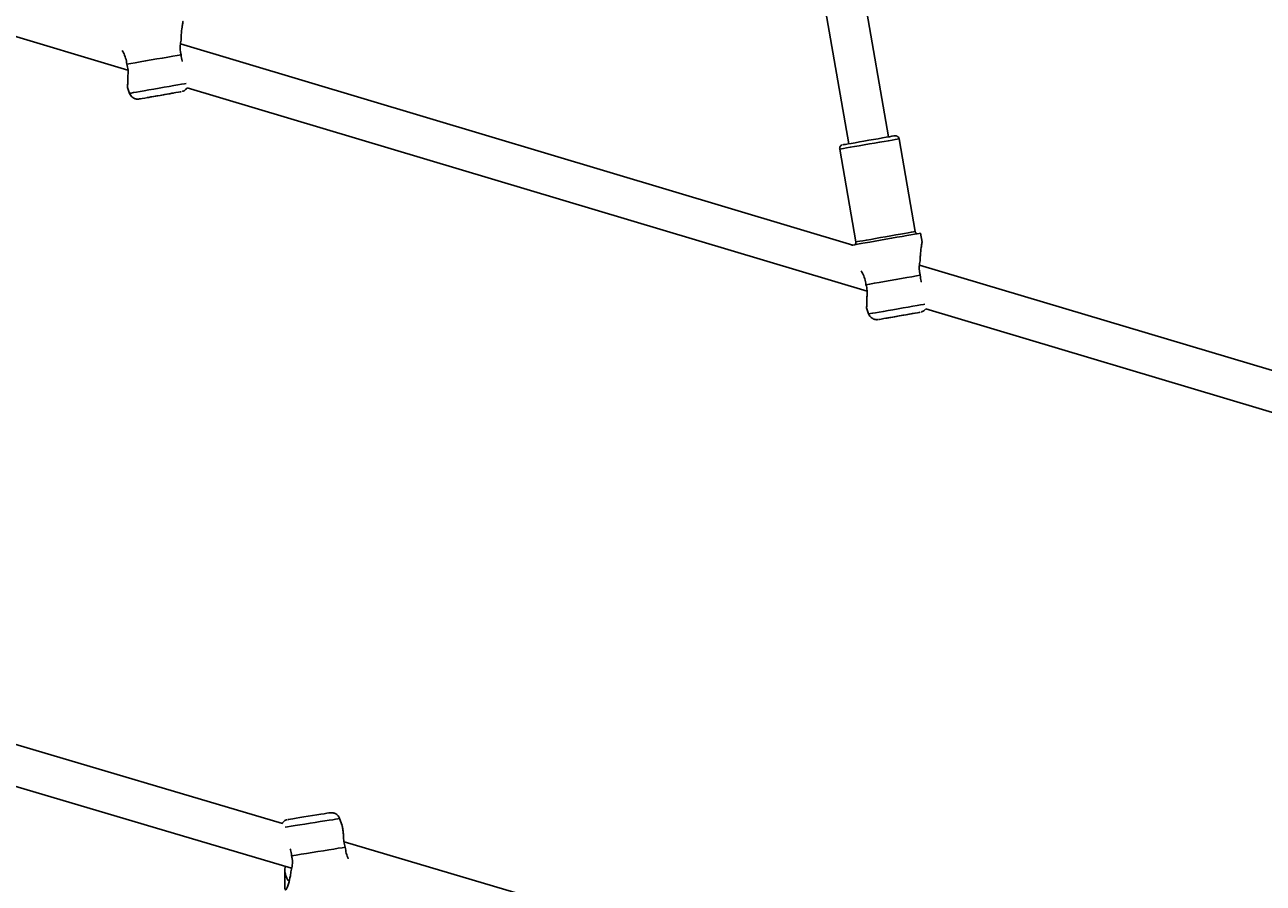
# Model space of a CAD drawing. Units: millimetres. Extents: x 386 to 17308, y 524 to 11304.
# Drawn here: x 6504 to 6997, y 6150 to 6492 of the extents above; entities that cross this region are included whole.
import ezdxf

# ---------------------------------------------------------------- set-up
doc = ezdxf.new("R2010")
doc.units = ezdxf.units.MM
doc.styles.add('SLDTEXTSTYLE0', font='TXT', dxfattribs={"width": 0.7})
doc.dimstyles.new('SLDDIMSTYLE0', dxfattribs={"dimtxt": 3.5, "dimasz": 3.5, "dimexe": 0, "dimexo": 0.0625, "dimgap": 0.875, "dimtad": 2, "dimdec": 1, "dimlfac": 0.001, "dimrnd": 1e-09, "dimzin": 12, "dimdsep": 46, "dimtxsty": 'SLDTEXTSTYLE0', "dimsah": 1, "dimcen": 0.09, "dimadec": 0, "dimazin": 3, "dimtfac": 1, "dimtdec": 3, "dimtofl": 0, "dimtmove": 0, "dimatfit": 3, "dimfxl": 0, "dimfrac": 2, "dimtolj": 1, "dimtzin": 12, "dimarcsym": 0})

# ---------------------------------------------------------------- blocks, each defined once
blk = doc.blocks.new('_D')
at = {"color": 5}
for p, q in [((385.72, 6357.14), (385.72, 523.61)), ((16853.82, 6011.37), (16853.82, 523.61)), ((385.72, 524.61), (16853.82, 524.61))]:
    blk.add_line(p, q, dxfattribs=at)
for points in [[(385.72, 524.61), (389.22, 524.07), (389.22, 525.15)], [(16853.82, 524.61), (16850.32, 525.15), (16850.32, 524.07)]]:
    blk.add_solid(points, dxfattribs=at)
at = {"color": 5, "insert": (8694.98, 529.12), "char_height": 3.5, "attachment_point": 1, "style": 'SLDTEXTSTYLE0'}
blk.add_mtext('16,5', dxfattribs=at)

msp = doc.modelspace()

# ---------------------------------------------------------------- linework, layer by layer
at = {"color": 7, "linetype": 'Continuous', "lineweight": 25}
for p, q in [((6803.76, 6609.28), (6832.47, 6444.41)), ((6848.23, 6447.16), (6820.41, 6606.93)), ((6274.51, 6554.88), (6545.4, 6473.77)), ((6833.98, 6404.07), (6566.34, 6484.2)), ((6545.2, 6466.84), (6546.06, 6464.48)), ((6568.97, 6466.71), (6839.67, 6385.66)), ((6858.87, 6409.42), (6852.43, 6446.36)), ((6828.79, 6442.25), (6835.22, 6405.3)), ((6861.62, 6405.25), (6861.01, 6408.78)), ((7128.78, 6315.8), (6860.56, 6396.11)), ((6839.45, 6378.99), (6840.32, 6376.63)), ((6863.08, 6378.65), (7133.99, 6297.54)), ((6606.97, 6173.64), (6333.44, 6254.71)), ((6338.17, 6236.62), (6610.56, 6155.89)), ((6630.67, 6172.86), (6629.7, 6175.62)), ((6904.76, 6085.37), (6631.46, 6166.38))]:
    msp.add_line(p, q, dxfattribs=at)
at = {"color": 8, "linetype": 'Continuous', "lineweight": 25}
for p, q in [((6549.95, 6462.24), (6550, 6462.25)), ((6844.2, 6374.38), (6844.25, 6374.39))]:
    msp.add_line(p, q, dxfattribs=at)
at = {"color": 7, "linetype": 'Continuous', "lineweight": 25, "flags": 128}
for points in [[(6544.98, 6476.09), (6546.52, 6476.36), (6548.31, 6476.67), (6550.3, 6477.02), (6552.44, 6477.39), (6554.67, 6477.78), (6556.92, 6478.17), (6559.15, 6478.56), (6561.29, 6478.93), (6563.28, 6479.28), (6565.06, 6479.59), (6566.61, 6479.86)], [(6566.61, 6465.14), (6566.57, 6465.13), (6566.2, 6465.07), (6565.5, 6464.95), (6564.47, 6464.77), (6563.18, 6464.54), (6561.67, 6464.28), (6560.01, 6463.99), (6558.28, 6463.69), (6556.55, 6463.39), (6554.89, 6463.1), (6553.39, 6462.84), (6552.09, 6462.61), (6551.07, 6462.43), (6550.36, 6462.31), (6550, 6462.25), (6549.95, 6462.24)], [(6558.28, 6463.69), (6559.66, 6463.93), (6560.94, 6464.15), (6562.04, 6464.34), (6562.89, 6464.49), (6563.42, 6464.58), (6563.6, 6464.62), (6563.42, 6464.58), (6562.89, 6464.49), (6562.04, 6464.34), (6560.94, 6464.15), (6559.66, 6463.93), (6558.28, 6463.69), (6556.91, 6463.45), (6555.62, 6463.23), (6554.52, 6463.03), (6553.67, 6462.89), (6553.14, 6462.79), (6552.96, 6462.76), (6553.14, 6462.79), (6553.68, 6462.89), (6554.52, 6463.03), (6555.62, 6463.23), (6556.91, 6463.45), (6558.28, 6463.69)], [(6550, 6462.25), (6550, 6462.25), (6550.36, 6462.31), (6551.07, 6462.43), (6552.09, 6462.61), (6553.39, 6462.84), (6554.89, 6463.1), (6556.55, 6463.39), (6558.28, 6463.69)], [(6830.01, 6443.98), (6830.05, 6443.99), (6830.4, 6444.05), (6831.09, 6444.17), (6832.1, 6444.35), (6833.38, 6444.57), (6834.91, 6444.83), (6836.62, 6445.13), (6838.45, 6445.45), (6840.35, 6445.78)], [(6840.35, 6445.78), (6842.25, 6446.11), (6844.09, 6446.43), (6845.8, 6446.73), (6847.32, 6447), (6848.61, 6447.22), (6849.61, 6447.4), (6850.3, 6447.52), (6850.65, 6447.58), (6850.7, 6447.58)], [(6833.54, 6403.99), (6833.97, 6404.07), (6834.76, 6404.21), (6835.87, 6404.4), (6837.27, 6404.64), (6838.93, 6404.93), (6840.81, 6405.26), (6842.85, 6405.62), (6845, 6405.99), (6847.22, 6406.38)], [(6847.22, 6406.38), (6849.43, 6406.76), (6851.58, 6407.14), (6853.63, 6407.49), (6855.5, 6407.82), (6857.16, 6408.11), (6858.57, 6408.35), (6859.68, 6408.55), (6860.46, 6408.68), (6860.91, 6408.76), (6861.01, 6408.78)], [(6839.24, 6388.24), (6840.78, 6388.51), (6842.57, 6388.82), (6844.56, 6389.17), (6846.69, 6389.54), (6848.92, 6389.93), (6851.18, 6390.32), (6853.4, 6390.71), (6855.54, 6391.08), (6857.53, 6391.42), (6859.32, 6391.74), (6860.86, 6392)], [(6860.87, 6377.29), (6860.82, 6377.28), (6860.46, 6377.22), (6859.75, 6377.09), (6858.73, 6376.91), (6857.43, 6376.69), (6855.92, 6376.42), (6854.27, 6376.14), (6852.53, 6375.83), (6850.8, 6375.53), (6849.15, 6375.24), (6847.64, 6374.98), (6846.34, 6374.76), (6845.32, 6374.58), (6844.61, 6374.46), (6844.25, 6374.39), (6844.2, 6374.38)], [(6844.25, 6374.39), (6844.25, 6374.39), (6844.61, 6374.46), (6845.32, 6374.58), (6846.34, 6374.76), (6847.64, 6374.98), (6849.15, 6375.25), (6850.8, 6375.53), (6852.54, 6375.84)], [(6852.54, 6375.84), (6853.91, 6376.08), (6855.19, 6376.3), (6856.3, 6376.49), (6857.14, 6376.64), (6857.67, 6376.73), (6857.85, 6376.76), (6857.67, 6376.73), (6857.14, 6376.64), (6856.3, 6376.49), (6855.19, 6376.3), (6853.91, 6376.07), (6852.53, 6375.83), (6851.16, 6375.6), (6849.87, 6375.37), (6848.77, 6375.18), (6847.93, 6375.03), (6847.4, 6374.94), (6847.21, 6374.91), (6847.4, 6374.94), (6847.93, 6375.03), (6848.77, 6375.18), (6849.88, 6375.37), (6851.16, 6375.6), (6852.54, 6375.84)], [(6618.94, 6176.82), (6617.19, 6176.54), (6615.47, 6176.26), (6613.83, 6176), (6612.35, 6175.77), (6611.09, 6175.57), (6610.12, 6175.41), (6609.47, 6175.31), (6609.17, 6175.26), (6609.15, 6175.26)], [(6625.46, 6177.86), (6625.34, 6177.84), (6624.57, 6177.72), (6623.5, 6177.55), (6622.16, 6177.33), (6620.61, 6177.09), (6618.94, 6176.82)], [(6631.94, 6164.21), (6630.7, 6164.01), (6629.17, 6163.77), (6627.39, 6163.49), (6625.41, 6163.17), (6623.27, 6162.83), (6621.04, 6162.47), (6618.78, 6162.11), (6616.55, 6161.75), (6614.4, 6161.41), (6612.39, 6161.09), (6610.59, 6160.8)]]:
    msp.add_lwpolyline(points, dxfattribs=at)
at = {"color": 8, "linetype": 'Continuous', "lineweight": 25, "flags": 128}
for points in [[(6546.06, 6464.48), (6546.06, 6464.48), (6546.24, 6464.51), (6546.77, 6464.61), (6547.64, 6464.76), (6548.81, 6464.96), (6550.25, 6465.21), (6551.93, 6465.5), (6553.78, 6465.83), (6555.75, 6466.17), (6557.79, 6466.53)], [(6557.79, 6466.53), (6559.82, 6466.88), (6561.8, 6467.22), (6563.65, 6467.55), (6565.32, 6467.84), (6566.77, 6468.09), (6567.94, 6468.29), (6568.57, 6468.4)], [(6558.28, 6463.69), (6560.01, 6463.99), (6561.67, 6464.28), (6563.18, 6464.54), (6564.47, 6464.77), (6565.5, 6464.95), (6566.2, 6465.07), (6566.57, 6465.13), (6566.61, 6465.14)], [(6840.61, 6444.31), (6842.66, 6444.66), (6844.65, 6445.01), (6846.52, 6445.34), (6848.21, 6445.63), (6849.67, 6445.88), (6850.85, 6446.09), (6851.72, 6446.24), (6852.25, 6446.33), (6852.43, 6446.36)], [(6828.79, 6442.25), (6828.79, 6442.25), (6828.97, 6442.28), (6829.5, 6442.37), (6830.37, 6442.52), (6831.55, 6442.73), (6833.01, 6442.98), (6834.7, 6443.28), (6836.57, 6443.6), (6838.56, 6443.95), (6840.61, 6444.31)], [(6835.22, 6405.3), (6835.4, 6405.33), (6835.94, 6405.43), (6836.81, 6405.58), (6837.99, 6405.78), (6839.45, 6406.04), (6841.13, 6406.33), (6843, 6406.66), (6844.99, 6407), (6847.04, 6407.36)], [(6847.04, 6407.36), (6849.1, 6407.72), (6851.09, 6408.07), (6852.96, 6408.39), (6854.64, 6408.69), (6856.1, 6408.94), (6857.28, 6409.14), (6858.15, 6409.3), (6858.69, 6409.39), (6858.87, 6409.42), (6858.87, 6409.42)], [(6852.04, 6378.67), (6854.08, 6379.03), (6856.05, 6379.37), (6857.9, 6379.69), (6859.58, 6379.98), (6861.02, 6380.24), (6862.19, 6380.44), (6862.72, 6380.53)], [(6840.32, 6376.63), (6840.32, 6376.63), (6840.5, 6376.66), (6841.02, 6376.75), (6841.89, 6376.9), (6843.06, 6377.11), (6844.51, 6377.36), (6846.18, 6377.65), (6848.03, 6377.97), (6850.01, 6378.32), (6852.04, 6378.67)], [(6852.54, 6375.84), (6854.27, 6376.14), (6855.92, 6376.43), (6857.43, 6376.69), (6858.73, 6376.91), (6859.75, 6377.09), (6860.46, 6377.22), (6860.82, 6377.28), (6860.87, 6377.29)], [(6619.98, 6174.07), (6617.94, 6173.75), (6615.9, 6173.42), (6613.92, 6173.1), (6612.06, 6172.81), (6610.39, 6172.54), (6608.94, 6172.31), (6608.04, 6172.16)], [(6629.7, 6175.62), (6629.7, 6175.62), (6629.52, 6175.59), (6628.99, 6175.51), (6628.12, 6175.37), (6626.94, 6175.18), (6625.49, 6174.95), (6623.81, 6174.68), (6621.96, 6174.39), (6619.98, 6174.07)]]:
    msp.add_lwpolyline(points, dxfattribs=at)
at = {"color": 7, "linetype": 'Continuous', "lineweight": 25}
for points, knots in [([(6566.55, 6485.68), (6566.58, 6486.4), (6566.65, 6488.28), (6566.95, 6490.67), (6567.21, 6492.37), (6567.35, 6493.14), (6567.34, 6493.11), (6567.34, 6493.1)], [0, 0, 0, 0, 0.2041692, 0.5344135, 0.7439803, 0.9066086, 1, 1, 1, 1]), ([(6566.55, 6485.68), (6566.42, 6484.96), (6566.17, 6483.54), (6566.23, 6481.46), (6566.51, 6480.27), (6566.61, 6479.86)], [0, 0, 0, 0, 0.399123, 0.791603, 1, 1, 1, 1]), ([(6544.98, 6476.09), (6544.86, 6476.91), (6544.62, 6478.54), (6543.79, 6480.37), (6543.25, 6481.29), (6543.07, 6481.59)], [0, 0, 0, 0, 0.402024, 0.802751, 1, 1, 1, 1]), ([(6566.61, 6479.86), (6566.67, 6479.01), (6566.74, 6478.01), (6567.04, 6477.24), (6567.09, 6477.12)], [0, 0, 0, 0, 0.85129, 1, 1, 1, 1]), ([(6545.34, 6470.79), (6545.41, 6471.4), (6545.56, 6472.63), (6545.42, 6474.55), (6545.09, 6475.71), (6544.98, 6476.09)], [0, 0, 0, 0, 0.396315, 0.799651, 1, 1, 1, 1]), ([(6545.23, 6466.86), (6545.23, 6466.85), (6545.23, 6466.82), (6545.29, 6467.6), (6545.37, 6468.96), (6545.35, 6470.25), (6545.34, 6470.79)], [0, 0, 0, 0, 0.148934, 0.385168, 0.73609, 1, 1, 1, 1]), ([(6546.11, 6464.47), (6546.17, 6464.3), (6546.32, 6463.85), (6546.79, 6463.27), (6547.38, 6462.77), (6547.98, 6462.45), (6548.54, 6462.27), (6549.03, 6462.19), (6549.41, 6462.18), (6549.64, 6462.2), (6549.73, 6462.21), (6549.73, 6462.21)], [0, 0, 0, 0, 0.118351, 0.30701, 0.473139, 0.619934, 0.747586, 0.854748, 0.939083, 0.998183, 1, 1, 1, 1]), ([(6566.99, 6465.24), (6567.14, 6465.28), (6567.51, 6465.4), (6568.05, 6465.72), (6568.59, 6466.16), (6568.82, 6466.54), (6568.94, 6466.72)], [0, 0, 0, 0, 0.184854, 0.470216, 0.745951, 1, 1, 1, 1]), ([(6852.41, 6446.38), (6852.37, 6446.53), (6852.31, 6446.83), (6852.03, 6447.18), (6851.72, 6447.41), (6851.43, 6447.54), (6851.17, 6447.6), (6851, 6447.61), (6850.92, 6447.6), (6850.9, 6447.6)], [0, 0, 0, 0, 0.218399, 0.432747, 0.609776, 0.759399, 0.882587, 0.978016, 1, 1, 1, 1]), ([(6829.74, 6443.9), (6829.65, 6443.87), (6829.43, 6443.77), (6829.12, 6443.51), (6828.86, 6443.09), (6828.74, 6442.64), (6828.79, 6442.36), (6828.81, 6442.25)], [0, 0, 0, 0, 0.131204, 0.347956, 0.585591, 0.839032, 1, 1, 1, 1]), ([(6835.21, 6405.31), (6835.22, 6405.22), (6835.25, 6405.02), (6835.17, 6404.74), (6835.04, 6404.52), (6834.93, 6404.4), (6834.87, 6404.35), (6834.86, 6404.35)], [0, 0, 0, 0, 0.256579, 0.550345, 0.791325, 0.995114, 1, 1, 1, 1]), ([(6859.56, 6408.65), (6859.46, 6408.68), (6859.25, 6408.76), (6859.02, 6409.01), (6858.88, 6409.24), (6858.88, 6409.38), (6858.88, 6409.4)], [0, 0, 0, 0, 0.294982, 0.609657, 0.943234, 1, 1, 1, 1]), ([(6860.8, 6397.83), (6860.83, 6398.55), (6860.9, 6400.42), (6861.2, 6402.81), (6861.47, 6404.51), (6861.6, 6405.28), (6861.6, 6405.25), (6861.59, 6405.24)], [0, 0, 0, 0, 0.2041692, 0.5344135, 0.7439803, 0.9066086, 1, 1, 1, 1]), ([(6860.8, 6397.83), (6860.67, 6397.11), (6860.42, 6395.69), (6860.48, 6393.61), (6860.76, 6392.42), (6860.86, 6392)], [0, 0, 0, 0, 0.399123, 0.791603, 1, 1, 1, 1]), ([(6839.24, 6388.24), (6839.11, 6389.06), (6838.87, 6390.69), (6838.04, 6392.52), (6837.5, 6393.44), (6837.32, 6393.74)], [0, 0, 0, 0, 0.402024, 0.802751, 1, 1, 1, 1]), ([(6860.86, 6392), (6860.92, 6391.16), (6861, 6390.14), (6861.31, 6389.34), (6861.36, 6389.21)], [0, 0, 0, 0, 0.829437, 1, 1, 1, 1]), ([(6839.59, 6382.94), (6839.66, 6383.55), (6839.82, 6384.78), (6839.68, 6386.7), (6839.35, 6387.85), (6839.24, 6388.24)], [0, 0, 0, 0, 0.396315, 0.799651, 1, 1, 1, 1]), ([(6839.49, 6379), (6839.49, 6378.99), (6839.48, 6378.96), (6839.55, 6379.74), (6839.62, 6381.11), (6839.6, 6382.39), (6839.59, 6382.94)], [0, 0, 0, 0, 0.148934, 0.385168, 0.73609, 1, 1, 1, 1]), ([(6840.36, 6376.62), (6840.42, 6376.44), (6840.57, 6375.99), (6841.04, 6375.41), (6841.63, 6374.91), (6842.23, 6374.59), (6842.79, 6374.41), (6843.28, 6374.34), (6843.67, 6374.33), (6843.89, 6374.34), (6843.98, 6374.35), (6843.99, 6374.35)], [0, 0, 0, 0, 0.118351, 0.30701, 0.473139, 0.619934, 0.747586, 0.854748, 0.939083, 0.998183, 1, 1, 1, 1]), ([(6861.24, 6377.38), (6861.39, 6377.43), (6861.77, 6377.54), (6862.3, 6377.87), (6862.78, 6378.25), (6862.98, 6378.55), (6863.05, 6378.66)], [0, 0, 0, 0, 0.20527, 0.522147, 0.828334, 1, 1, 1, 1]), ([(6608.96, 6175.22), (6608.68, 6175.14), (6608.23, 6175.01), (6607.58, 6174.61), (6607.09, 6174.2), (6606.87, 6173.82), (6606.79, 6173.69)], [0, 0, 0, 0, 0.313258, 0.520775, 0.830214, 1, 1, 1, 1]), ([(6629.67, 6175.64), (6629.58, 6175.88), (6629.39, 6176.38), (6628.87, 6176.98), (6628.28, 6177.45), (6627.68, 6177.74), (6627.14, 6177.9), (6626.67, 6177.96), (6626.31, 6177.97), (6626.07, 6177.95), (6625.94, 6177.94), (6625.89, 6177.93), (6625.88, 6177.93), (6625.87, 6177.93), (6625.86, 6177.92), (6625.85, 6177.92), (6625.81, 6177.92), (6625.72, 6177.9), (6625.48, 6177.86), (6625.43, 6177.86)], [0, 0, 0, 0, 0.102282, 0.217425, 0.319136, 0.408816, 0.48633, 0.550659, 0.600255, 0.633742, 0.649497, 0.653451, 0.656157, 0.659286, 0.664609, 0.677438, 0.732196, 0.944372, 1, 1, 1, 1]), ([(6630.64, 6172.85), (6630.68, 6172.78), (6630.83, 6172.44), (6630.97, 6171.21), (6631.14, 6169.97), (6631.21, 6169.44)], [0, 0, 0, 0, 0.132628, 0.627689, 1, 1, 1, 1]), ([(6631.21, 6169.44), (6631.21, 6168.85), (6631.23, 6167.65), (6631.48, 6165.75), (6631.82, 6164.59), (6631.94, 6164.21)], [0, 0, 0, 0, 0.396315, 0.799651, 1, 1, 1, 1]), ([(6610.59, 6160.8), (6610.52, 6161.65), (6610.43, 6162.64), (6610.06, 6163.41), (6610, 6163.52)], [0, 0, 0, 0, 0.851722, 1, 1, 1, 1]), ([(6631.94, 6164.21), (6632.05, 6163.4), (6632.28, 6161.77), (6632.84, 6160.23), (6633.13, 6159.57), (6633.13, 6159.55)], [0, 0, 0, 0, 0.495239, 0.98888, 1, 1, 1, 1]), ([(6610.35, 6154.94), (6610.55, 6155.67), (6610.93, 6157.11), (6610.96, 6159.19), (6610.68, 6160.39), (6610.59, 6160.8)], [0, 0, 0, 0, 0.399123, 0.791603, 1, 1, 1, 1]), ([(6610.35, 6154.94), (6610.27, 6154.22), (6610.06, 6152.32), (6609.48, 6149.92), (6608.86, 6148.13), (6608.4, 6147.29), (6608.08, 6147.19), (6607.88, 6147.77), (6607.82, 6148.91), (6607.83, 6150.43), (6607.86, 6152.24), (6607.85, 6153.68), (6607.85, 6154.54)], [0, 0, 0, 0, 0.102022, 0.267042, 0.371761, 0.453026, 0.534799, 0.606647, 0.711591, 0.79269, 0.875959, 1, 1, 1, 1]), ([(6607.96, 6156.66), (6607.96, 6156.29), (6607.97, 6155.53), (6607.89, 6154.88), (6607.85, 6154.54)], [0, 0, 0, 0, 0.486156, 1, 1, 1, 1]), ([(6609.59, 6150.89), (6609.53, 6150.85), (6609.31, 6150.7), (6608.82, 6151.48), (6608.27, 6152.88), (6607.96, 6154.1), (6607.85, 6154.54)], [0, 0, 0, 0, 0.128648, 0.466616, 0.804624, 1, 1, 1, 1])]:
    msp.add_open_spline(points, degree=3, knots=knots, dxfattribs=at)

# ---------------------------------------------------------------- dimensions: what is measured, and where the dimension line sits
at = {"color": 5}
dim = msp.add_linear_dim(base=(16853.82, 524.61), p1=(385.72, 6357.15), p2=(16853.82, 6011.38), angle=0, dimstyle='SLDDIMSTYLE0', dxfattribs=at)
dim.commit()
dim.dimension.update_dxf_attribs({"geometry": '_D', "text_midpoint": (8698.22, 524.61), "dimtype": 160})

doc.saveas('drawing.dxf')
